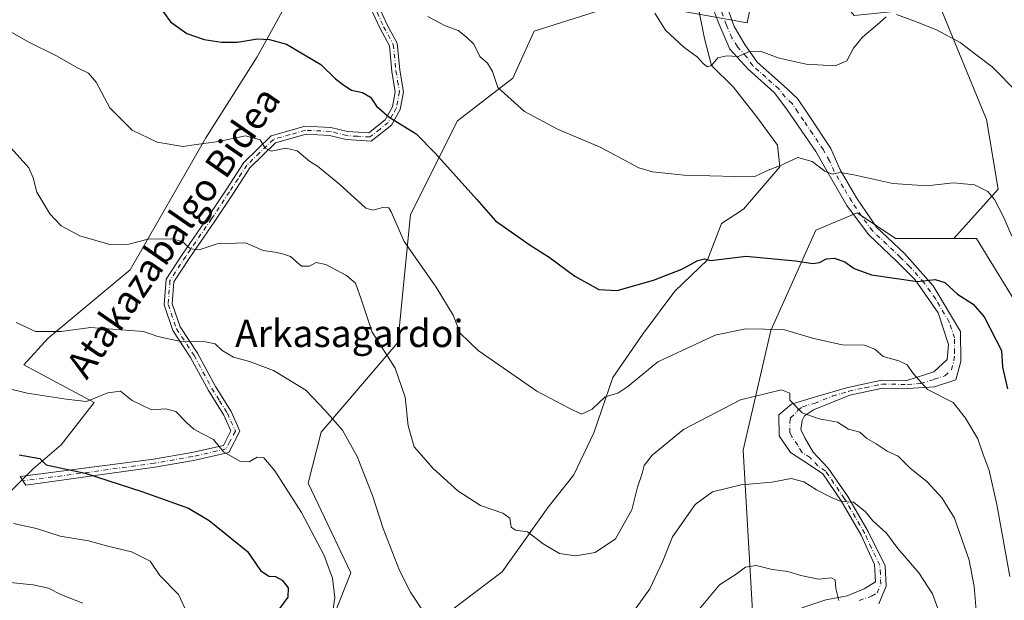
# Model space of a CAD drawing. Units: metres. Extents: x 641085 to 644534, y 4753016 to 4755400.
# Drawn here: x 642651 to 642940, y 4753952 to 4754123 of the extents above; entities that cross this region are included whole.
import ezdxf
from ezdxf.enums import TextEntityAlignment as Align

# ---------------------------------------------------------------- set-up
doc = ezdxf.new("R2010")
doc.units = ezdxf.units.M
doc.header["$MEASUREMENT"] = 0
doc.linetypes.add('DGN Style 4', pattern=[2.638475, 1.318413, -0.659207, 0.001648, -0.659207])
for name, color, linetype, lineweight in [('Arbolado forestal CxS', 92, 'Continuous', 0), ('Camino Cxs', 7, 'Continuous', 0), ('Camino eje', 30, 'DGN Style 4', 13), ('Corriente natural lineal', 142, 'Continuous', 13), ('Curva de nivel maestra', 30, 'Continuous', 30), ('Curva de nivel normal', 30, 'Continuous', 0), ('Matorral CxS', 135, 'Continuous', 0), ('Pastizal CxS', 92, 'Continuous', 0), ('Prado CxS', 92, 'Continuous', 0), ('Texto cartográfico', 7, 'Continuous', 0)]:
    doc.layers.add(name, color=color, linetype=linetype, lineweight=lineweight)
doc.styles.add('Style-Arial', font='txt')

msp = doc.modelspace()

# ---------------------------------------------------------------- linework, layer by layer
at = {"layer": 'Arbolado forestal CxS', "color": 92, "linetype": 'Continuous', "lineweight": 0}
for points in [[(642868.0039, 4754187.7673, 806.1152), (642872.3207, 4754158.0985, 806.8856), (642864.7997, 4754121.7333, 813.2271), (642829.7081, 4754128.0041, 814.9925), (642802.1351, 4754119.2271, 816.2796), (642795.8689, 4754105.4333, 818.7801), (642779.5757, 4754092.8939, 823.0868), (642765.7881, 4754065.3069, 828.2973), (642762.0271, 4754027.6873, 833.8169), (642739.4677, 4754001.3545, 841.0143), (642735.7073, 4753986.3067, 843.4352), (642748.2395, 4753959.9729, 843.5131), (642743.2263, 4753947.4333, 845.2624), (642723.1729, 4753928.6229, 847.9427), (642720.6655, 4753911.0673, 848.7528), (642734.4517, 4753882.2255, 850.1154), (642727.2083, 4753857.9659, 854.4217)], [(642872.3207, 4754158.0985, 806.8856), (642864.7997, 4754121.7333, 813.2271), (642829.7081, 4754128.0041, 814.9925), (642802.1351, 4754119.2271, 816.2796), (642795.8689, 4754105.4333, 818.7801), (642779.5757, 4754092.8939, 823.0868), (642765.7881, 4754065.3069, 828.2973), (642762.0271, 4754027.6873, 833.8169), (642739.4677, 4754001.3545, 841.0143), (642735.7073, 4753986.3067, 843.4352), (642748.2395, 4753959.9729, 843.5131), (642743.2263, 4753947.4333, 845.2624), (642723.1729, 4753928.6229, 847.9427), (642720.6655, 4753911.0673, 848.7528), (642734.4517, 4753882.2255, 850.1154), (642727.2083, 4753857.9659, 854.4217), (642713.1447, 4753837.0827, 858.2827), (642691.8383, 4753812.0037, 863.9982), (642667.3485, 4753778.0899, 872.0277)], [(642532.6775, 4754131.7733, 850.2778), (642523.9041, 4754115.4719, 853.449), (642520.0369, 4754106.8491, 854.8051), (642528.9163, 4754087.8843, 856.2062), (642557.7415, 4754067.8199, 853.5992), (642560.2483, 4754051.5181, 855.0139), (642581.5535, 4754028.9459, 852.9322), (642586.5661, 4754012.6441, 852.366), (642571.8577, 4753993.5267, 855.8486), (642558.9989, 4753959.7655, 861.962), (642573.0807, 4753955.0113, 860.8693), (642597.6297, 4753964.4747, 857.0677), (642614.9155, 4753958.5243, 858.4789), (642622.4885, 4753960.6059, 858.1609), (642643.6449, 4753979.5171, 853.185), (642654.8211, 4753990.5747, 850.2547), (642663.0171, 4753997.5943, 848.0342), (642672.7893, 4754010.0469, 844.6407), (642652.0697, 4754021.1121, 842.8938), (642659.2579, 4754028.9439, 839.9633), (642683.3203, 4754049.0361, 835.9633), (642705.6311, 4754087.8799, 829.2511), (642720.6705, 4754111.7053, 825.5068), (642729.1527, 4754126.9547, 822.5391)], [(642532.6775, 4754131.7733, 850.2778), (642523.9041, 4754115.4719, 853.449), (642520.0369, 4754106.8491, 854.8051), (642528.9163, 4754087.8843, 856.2062), (642557.7415, 4754067.8199, 853.5992), (642560.2483, 4754051.5181, 855.0139), (642581.5535, 4754028.9459, 852.9322), (642586.5661, 4754012.6441, 852.366), (642571.8577, 4753993.5267, 855.8486), (642558.9989, 4753959.7655, 861.962), (642573.0807, 4753955.0113, 860.8693), (642597.6297, 4753964.4747, 857.0677), (642614.9155, 4753958.5243, 858.4789), (642622.4885, 4753960.6059, 858.1609), (642643.6449, 4753979.5171, 853.185), (642654.8211, 4753990.5747, 850.2547), (642663.0171, 4753997.5943, 848.0342), (642672.7893, 4754010.0469, 844.6407), (642652.0697, 4754021.1121, 842.8938), (642659.2579, 4754028.9439, 839.9633), (642683.3203, 4754049.0361, 835.9633), (642705.6311, 4754087.8799, 829.2511), (642720.6705, 4754111.7053, 825.5068), (642729.1527, 4754126.9547, 822.5391)]]:
    msp.add_polyline3d(points, dxfattribs=at)
at = {"layer": 'Camino Cxs', "color": 7, "linetype": 'Continuous', "lineweight": 0}
for points in [[(642754.8601, 4754129.9901, 820.396), (642758.9401, 4754121.0901, 821.6298), (642761.8701, 4754115.6701, 822.5658), (642762.6801, 4754107.7301, 822.7037), (642763.7101, 4754101.4101, 823.6813), (642762.7301, 4754096.1601, 824.7076), (642760.1401, 4754091.6101, 825.9624), (642754.2401, 4754086.9201, 826.528), (642746.8901, 4754087.3401, 827.4803), (642742.0001, 4754088.6001, 828.2289), (642735.0701, 4754088.9101, 829.2913), (642726.0601, 4754086.3701, 832.0328), (642718.5701, 4754079.0901, 833.0142), (642713.5001, 4754071.3201, 833.9141), (642708.2601, 4754063.3601, 835.0909), (642700.6401, 4754052.3701, 838.1331), (642696.2101, 4754045.5201, 838.8738), (642695.7301, 4754039.0401, 839.611), (642698.0301, 4754032.2701, 839.7583), (642703.1401, 4754024.5101, 842.8879), (642708.3901, 4754014.7901, 844.4048), (642712.9901, 4754007.4501, 846.2882), (642715.5801, 4754001.6301, 847.6306), (642712.4001, 4753995.3901, 849.4215), (642701.9601, 4753993.0001, 852.7467), (642690.6001, 4753991.0501, 853.6925), (642652.6701, 4753985.7301, 861.5525), (642650.9601, 4753988.3001, 859.7479), (642690.2001, 4753993.3801, 852.6768), (642701.5001, 4753995.3201, 851.6971), (642710.8001, 4753997.4501, 849.4037), (642712.9601, 4754001.7001, 846.7471), (642710.8901, 4754006.3301, 846.0372), (642706.3501, 4754013.6001, 844.5875), (642701.1001, 4754023.3001, 843.2084), (642695.8801, 4754031.2201, 840.3605), (642693.3301, 4754038.7301, 839.1389), (642693.8901, 4754046.2901, 838.7778), (642698.6801, 4754053.6901, 837.6244), (642706.3001, 4754064.6801, 835.4597), (642711.5301, 4754072.6201, 833.7604), (642716.7301, 4754080.6001, 833.4448), (642724.8401, 4754088.4901, 832.0288), (642734.7901, 4754091.2901, 829.4957), (642742.3501, 4754090.9501, 828.4577), (642747.2501, 4754089.6901, 827.7958), (642753.4801, 4754089.3301, 826.8101), (642758.3101, 4754093.1801, 825.7656), (642760.4801, 4754096.9801, 824.8569), (642761.3001, 4754101.4401, 823.8017), (642760.3301, 4754107.4201, 822.9632), (642759.5601, 4754114.9601, 822.3834), (642756.8201, 4754120.0301, 821.7111), (642752.4701, 4754129.5201, 820.3461)], [(642754.8601, 4754129.9901, 820.396), (642758.9401, 4754121.0901, 821.6298), (642761.8701, 4754115.6701, 822.5658), (642762.6801, 4754107.7301, 822.7037), (642763.7101, 4754101.4101, 823.6813), (642762.7301, 4754096.1601, 824.7076), (642760.1401, 4754091.6101, 825.9624), (642754.2401, 4754086.9201, 826.528), (642746.8901, 4754087.3401, 827.4803), (642742.0001, 4754088.6001, 828.2289), (642735.0701, 4754088.9101, 829.2913), (642726.0601, 4754086.3701, 832.0328), (642718.5701, 4754079.0901, 833.0142), (642713.5001, 4754071.3201, 833.9141), (642708.2601, 4754063.3601, 835.0909), (642700.6401, 4754052.3701, 838.1331), (642696.2101, 4754045.5201, 838.8738), (642695.7301, 4754039.0401, 839.611), (642698.0301, 4754032.2701, 839.7583), (642703.1401, 4754024.5101, 842.8879), (642708.3901, 4754014.7901, 844.4048), (642712.9901, 4754007.4501, 846.2882), (642715.5801, 4754001.6301, 847.6306), (642712.4001, 4753995.3901, 849.4215), (642701.9601, 4753993.0001, 852.7467), (642690.6001, 4753991.0501, 853.6925), (642652.6701, 4753985.7301, 861.5525), (642650.9601, 4753988.3001, 859.7479), (642690.2001, 4753993.3801, 852.6768), (642701.5001, 4753995.3201, 851.6971), (642710.8001, 4753997.4501, 849.4037), (642712.9601, 4754001.7001, 846.7471), (642710.8901, 4754006.3301, 846.0372), (642706.3501, 4754013.6001, 844.5875), (642701.1001, 4754023.3001, 843.2084), (642695.8801, 4754031.2201, 840.3605), (642693.3301, 4754038.7301, 839.1389), (642693.8901, 4754046.2901, 838.7778), (642698.6801, 4754053.6901, 837.6244), (642706.3001, 4754064.6801, 835.4597), (642711.5301, 4754072.6201, 833.7604), (642716.7301, 4754080.6001, 833.4448), (642724.8401, 4754088.4901, 832.0288), (642734.7901, 4754091.2901, 829.4957), (642742.3501, 4754090.9501, 828.4577), (642747.2501, 4754089.6901, 827.7958), (642753.4801, 4754089.3301, 826.8101), (642758.3101, 4754093.1801, 825.7656), (642760.4801, 4754096.9801, 824.8569), (642761.3001, 4754101.4401, 823.8017), (642760.3301, 4754107.4201, 822.9632), (642759.5601, 4754114.9601, 822.3834), (642756.8201, 4754120.0301, 821.7111), (642752.4701, 4754129.5201, 820.3461)], [(642857.6701, 4754129.6901, 814.2737), (642860.9101, 4754120.6301, 814.9096), (642864.1001, 4754115.3401, 815.6945), (642867.7601, 4754110.1001, 816.9965), (642875.5001, 4754103.2501, 819.1654), (642879.6201, 4754099.4401, 819.9494), (642883.0401, 4754094.3401, 819.9378), (642889.3801, 4754084.7401, 820.4305), (642892.1601, 4754078.4301, 822.9329), (642896.9401, 4754070.2801, 823.3201), (642902.8101, 4754061.6501, 823.3381), (642911.0201, 4754053.8901, 825.3777), (642919.5101, 4754044.3901, 826.9947), (642927.4701, 4754030.9501, 829.2489), (642927.6001, 4754022.0701, 828.962), (642926.1201, 4754016.7101, 829.6073), (642919.8801, 4754014.6901, 830.2329), (642912.0301, 4754014.1801, 831.7152), (642904.5801, 4754014.3001, 833.1701), (642894.9601, 4754012.2401, 833.3152), (642884.2701, 4754007.9101, 835.3905), (642881.6301, 4754006.0901, 836.1684), (642880.9801, 4754004.7501, 836.8949), (642880.5701, 4754002.0801, 838.0423), (642881.7201, 4753999.6501, 838.6735), (642884.2201, 4753995.4701, 839.2352), (642888.6401, 4753990.7401, 839.6576), (642894.3801, 4753982.3901, 840.5359), (642900.4001, 4753972.0801, 842.0758), (642905.3501, 4753962.0101, 843.6558), (642905.6501, 4753956.0101, 843.4453), (642903.5101, 4753950.8701, 843.944)], [(642857.6701, 4754129.6901, 814.2737), (642860.9101, 4754120.6301, 814.9096), (642864.1001, 4754115.3401, 815.6945), (642867.7601, 4754110.1001, 816.9965), (642875.5001, 4754103.2501, 819.1654), (642879.6201, 4754099.4401, 819.9494), (642883.0401, 4754094.3401, 819.9378), (642889.3801, 4754084.7401, 820.4305), (642892.1601, 4754078.4301, 822.9329), (642896.9401, 4754070.2801, 823.3201), (642902.8101, 4754061.6501, 823.3381), (642911.0201, 4754053.8901, 825.3777), (642919.5101, 4754044.3901, 826.9947), (642927.4701, 4754030.9501, 829.2489), (642927.6001, 4754022.0701, 828.962), (642926.1201, 4754016.7101, 829.6073), (642919.8801, 4754014.6901, 830.2329), (642912.0301, 4754014.1801, 831.7152), (642904.5801, 4754014.3001, 833.1701), (642894.9601, 4754012.2401, 833.3152), (642884.2701, 4754007.9101, 835.3905), (642881.6301, 4754006.0901, 836.1684), (642880.9801, 4754004.7501, 836.8949), (642880.5701, 4754002.0801, 838.0423), (642881.7201, 4753999.6501, 838.6735), (642884.2201, 4753995.4701, 839.2352), (642888.6401, 4753990.7401, 839.6576), (642894.3801, 4753982.3901, 840.5359), (642900.4001, 4753972.0801, 842.0758), (642905.3501, 4753962.0101, 843.6558), (642905.6501, 4753956.0101, 843.4453), (642903.5101, 4753950.8701, 843.944)], [(642880.8701, 4753949.6701, 847.6564), (642887.9401, 4753951.9901, 846.5097), (642894.1401, 4753953.1901, 845.0582), (642899.2201, 4753955.2601, 843.9556), (642902.5301, 4753957.3001, 843.1176), (642902.2301, 4753962.4101, 842.9227), (642898.3401, 4753971.0101, 841.9484), (642892.4201, 4753981.1501, 840.7842), (642886.9801, 4753989.0701, 839.7382), (642882.4901, 4753992.1101, 839.1245), (642877.5601, 4753995.3701, 838.2467), (642874.1601, 4754000.2101, 837.6375), (642874.0701, 4754006.4301, 837.592), (642877.8001, 4754009.5901, 836.1091), (642884.8801, 4754011.6901, 835.4114), (642894.3901, 4754014.4901, 833.9363), (642904.3601, 4754016.6301, 832.8436), (642911.6901, 4754016.5101, 831.1797), (642919.6501, 4754019.0701, 829.7291), (642923.5901, 4754022.6801, 828.9858), (642923.9701, 4754027.1201, 828.4878), (642920.9601, 4754036.4101, 827.4988), (642914.1601, 4754046.0901, 827.2256), (642908.7501, 4754051.5601, 825.1084), (642900.4201, 4754059.4401, 823.812), (642894.0801, 4754068.0101, 823.9368), (642888.6201, 4754077.4901, 821.9796), (642884.9701, 4754083.8801, 820.9362), (642879.7601, 4754091.3601, 819.0905), (642876.3601, 4754096.4201, 819.0905), (642872.7301, 4754101.2501, 818.4386), (642865.0901, 4754108.0301, 818.6124), (642859.6701, 4754113.9501, 815.739), (642856.4601, 4754121.4601, 814.6231), (642854.1501, 4754127.4201, 814.6441)], [(642880.8701, 4753949.6701, 847.6564), (642887.9401, 4753951.9901, 846.5097), (642894.1401, 4753953.1901, 845.0582), (642899.2201, 4753955.2601, 843.9556), (642902.5301, 4753957.3001, 843.1176), (642902.2301, 4753962.4101, 842.9227), (642898.3401, 4753971.0101, 841.9484), (642892.4201, 4753981.1501, 840.7842), (642886.9801, 4753989.0701, 839.7382), (642882.4901, 4753992.1101, 839.1245), (642877.5601, 4753995.3701, 838.2467), (642874.1601, 4754000.2101, 837.6375), (642874.0701, 4754006.4301, 837.592), (642877.8001, 4754009.5901, 836.1091), (642884.8801, 4754011.6901, 835.4114), (642894.3901, 4754014.4901, 833.9363), (642904.3601, 4754016.6301, 832.8436), (642911.6901, 4754016.5101, 831.1797), (642919.6501, 4754019.0701, 829.7291), (642923.5901, 4754022.6801, 828.9858), (642923.9701, 4754027.1201, 828.4878), (642920.9601, 4754036.4101, 827.4988), (642914.1601, 4754046.0901, 827.2256), (642908.7501, 4754051.5601, 825.1084), (642900.4201, 4754059.4401, 823.812), (642894.0801, 4754068.0101, 823.9368), (642888.6201, 4754077.4901, 821.9796), (642884.9701, 4754083.8801, 820.9362), (642879.7601, 4754091.3601, 819.0905), (642876.3601, 4754096.4201, 819.0905), (642872.7301, 4754101.2501, 818.4386), (642865.0901, 4754108.0301, 818.6124), (642859.6701, 4754113.9501, 815.739), (642856.4601, 4754121.4601, 814.6231), (642854.1501, 4754127.4201, 814.6441)]]:
    msp.add_polyline3d(points, dxfattribs=at)
at = {"layer": 'Camino eje', "color": 30, "linetype": 'DGN Style 4', "lineweight": 13}
for points in [[(642753.6651, 4754129.7551, 820.3626), (642757.8801, 4754120.5601, 821.4948), (642760.7151, 4754115.3151, 822.4611), (642761.5051, 4754107.5751, 822.8054), (642761.9901, 4754104.5851, 823.1822), (642762.5051, 4754101.4251, 823.5952), (642762.0151, 4754098.8001, 824.151), (642761.6051, 4754096.5701, 824.7239), (642760.5201, 4754094.6701, 825.3419), (642759.2251, 4754092.3951, 825.8408), (642756.8101, 4754090.4701, 826.0736), (642753.8601, 4754088.1251, 826.5165), (642750.1851, 4754088.3351, 827.1251), (642747.0701, 4754088.5151, 827.5934), (642742.1751, 4754089.7751, 828.3455), (642734.9301, 4754090.1001, 829.4), (642730.4251, 4754088.8301, 830.3034), (642725.4501, 4754087.4301, 831.7062), (642721.3951, 4754083.4851, 833.1979), (642717.6501, 4754079.8451, 832.9861), (642715.0501, 4754075.8551, 833.4731), (642712.5151, 4754071.9701, 833.4219), (642707.2801, 4754064.0201, 834.8822), (642699.6601, 4754053.0301, 837.713), (642695.0501, 4754045.9051, 838.7833), (642694.5301, 4754038.8851, 839.3682), (642696.9551, 4754031.7451, 839.7967), (642702.1201, 4754023.9051, 842.846), (642704.7451, 4754019.0451, 844.4712), (642707.3701, 4754014.1951, 844.0845), (642709.6401, 4754010.5601, 845.0343), (642711.9401, 4754006.8901, 845.9901), (642712.9751, 4754004.5751, 846.3833), (642714.2701, 4754001.6651, 847.1947), (642712.6801, 4753998.5451, 847.931), (642711.6001, 4753996.4201, 849.3559), (642701.7301, 4753994.1601, 852.2037), (642690.4001, 4753992.2151, 852.9456), (642671.4351, 4753989.5551, 856.5213), (642651.8151, 4753987.0151, 861.3481)], [(642897.7401, 4753951.8751, 844.1193), (642901.3651, 4753953.0651, 843.5885), (642903.0201, 4753954.0851, 843.3922), (642904.0901, 4753956.6551, 843.2871), (642903.9401, 4753959.6551, 843.2383), (642903.7901, 4753962.2101, 843.2188), (642901.3151, 4753967.2451, 842.7748), (642899.3701, 4753971.5451, 841.9931), (642893.4001, 4753981.7701, 840.6245), (642887.8101, 4753989.9051, 839.6248), (642885.5651, 4753991.4251, 839.6608), (642883.3551, 4753993.7901, 839.0511), (642880.8901, 4753995.4201, 838.7211), (642879.6401, 4753997.5101, 838.1252), (642877.9401, 4753999.9301, 837.2148), (642877.3651, 4754001.1451, 836.8658), (642877.3201, 4754004.2551, 836.307), (642877.5251, 4754005.5901, 835.9804), (642879.3901, 4754007.1701, 835.5673), (642879.7151, 4754007.8401, 835.4805), (642881.0351, 4754008.7501, 835.5312), (642884.5751, 4754009.8001, 835.4376), (642889.9201, 4754011.9651, 834.372), (642894.6751, 4754013.3651, 833.5184), (642899.4851, 4754014.3951, 833.4317), (642904.4701, 4754015.4651, 832.9986), (642911.8601, 4754015.3451, 831.4519), (642915.7851, 4754015.6001, 830.6875), (642919.7651, 4754016.8801, 829.8296), (642922.8851, 4754017.8901, 829.2838), (642924.8551, 4754019.6951, 829.2041), (642925.5951, 4754022.3751, 828.9648), (642925.7851, 4754024.5951, 828.9216), (642925.7201, 4754029.0351, 828.7864), (642924.2151, 4754033.6801, 828.115), (642920.2351, 4754040.4001, 827.1198), (642916.8351, 4754045.2401, 827.0464), (642912.5901, 4754049.9901, 826.1498), (642909.8851, 4754052.7251, 824.9088), (642905.7801, 4754056.6051, 824.5581), (642901.6151, 4754060.5451, 823.4595), (642898.4451, 4754064.8301, 823.5559), (642895.5101, 4754069.1451, 823.5765), (642893.1201, 4754073.2201, 823.5621), (642890.3901, 4754077.9601, 822.5029), (642889.0001, 4754081.1151, 821.1662), (642887.1751, 4754084.3101, 820.4774), (642884.0051, 4754089.1101, 819.3582), (642881.4001, 4754092.8501, 819.2573), (642879.7001, 4754095.3801, 819.421), (642877.9901, 4754097.9301, 819.1696), (642875.9301, 4754099.8351, 819.3711), (642874.1151, 4754102.2501, 818.8363), (642870.2451, 4754105.6751, 818.371), (642866.4251, 4754109.0651, 817.6885), (642864.5951, 4754111.6851, 816.4467), (642861.8851, 4754114.6451, 815.7566), (642860.2901, 4754117.2901, 815.1964), (642858.6851, 4754121.0451, 814.5483), (642857.0651, 4754125.5751, 814.8179)]]:
    msp.add_polyline3d(points, dxfattribs=at)
at = {"layer": 'Corriente natural lineal', "color": 142, "linetype": 'Continuous', "lineweight": 13}
msp.add_polyline3d([(642694.2264, 4753807.4539, 864.5392), (642710.2501, 4753825.1901, 860.7649), (642733.7601, 4753853.4101, 854.7388), (642749.9801, 4753896.8901, 846.9109), (642772.2101, 4753941.7801, 840.4716), (642777.0612, 4753948.3891, 839.1953), (642792.7387, 4753960.2293, 836.5748), (642806.2325, 4753979.2794, 833.8296), (642813.7731, 4753988.8044, 832.2977), (642819.7262, 4754001.1075, 830.6978), (642825.2825, 4754017.3794, 829.0617), (642834.0138, 4754030.0795, 827.6187), (642843.5388, 4754042.7795, 825.8742), (642853.155, 4754052.05, 824.1173), (642857.2501, 4754062.6501, 822.317), (642863.6601, 4754066.9301, 821.2719), (642874.3501, 4754079.3301, 819.6658), (642873.6901, 4754085.6801, 818.7404), (642867.7695, 4754093.7484, 817.874), (642860.6364, 4754102.8268, 816.2375), (642854.26, 4754109.14, 814.8712), (642852.2065, 4754117.0929, 814.2038), (642849.9368, 4754128.441, 813.2787)], dxfattribs=at)
at = {"layer": 'Curva de nivel maestra', "color": 30, "linetype": 'Continuous', "lineweight": 30, "flags": 128}
for points, elevation in [([(642691.87, 4754126.5601), (642695.16, 4754121.9501), (642700.03, 4754118.5901), (642705.14, 4754116.7501), (642710.15, 4754115.9601), (642714.86, 4754116.0101), (642720.8, 4754116.9501), (642724.32, 4754116.8001), (642729.31, 4754115.4401), (642739.4, 4754109.4301), (642743.76, 4754105.2401), (642746.2, 4754103.4001), (642748.47, 4754101.9201), (642751.62, 4754101.2001), (642753.97, 4754099.8201), (642755.8, 4754097.2101), (642759.5, 4754094.0001), (642767.43, 4754089.0801), (642773.08, 4754083.2201), (642785.32, 4754069.7901), (642790.8, 4754063.4501), (642800.96, 4754056.3301), (642806.52, 4754052.8101), (642814.07, 4754047.1801), (642821.19, 4754043.2701), (642826.55, 4754042.9901), (642837.19, 4754046.0501), (642845.54, 4754049.2101), (642850.27, 4754051.8401), (642852.21, 4754052.3201), (642854.1, 4754051.7801), (642864.39, 4754053.1101), (642879.02, 4754051.7501), (642884.06, 4754050.9001), (642886.07, 4754051.2001), (642888.07, 4754052.2601), (642890.34, 4754052.4601), (642893.46, 4754051.3801), (642896.25, 4754049.4401), (642901.38, 4754047.5601), (642914.89, 4754045.6701), (642920.08, 4754046.1901), (642922.88, 4754045.3001), (642926.65, 4754041.8801), (642931.24, 4754039.0001), (642934.45, 4754035.2701), (642939.58, 4754025.3901), (642939.86, 4754020.4001), (642941.33, 4754014.0901)], 825), ([(642650.74, 4753994.6701), (642656.81, 4753993.5401), (642658.65, 4753991.7001), (642670.07, 4753989.2401), (642686.74, 4753983.8701), (642700.46, 4753978.9701), (642706.55, 4753975.3401), (642717.81, 4753966.2801), (642721.69, 4753960.6601), (642724.07, 4753958.9701), (642726.07, 4753958.8601), (642728.08, 4753957.7701), (642729.76, 4753955.5201), (642729.74, 4753952.7901), (642727.23, 4753949.4401)], 850)]:
    msp.add_lwpolyline(points, dxfattribs=dict(at, elevation=elevation))
at = {"layer": 'Curva de nivel normal', "color": 30, "linetype": 'Continuous', "lineweight": 0, "flags": 128}
for points, elevation in [([(642770.87, 4754123.52), (642775.78, 4754120.93), (642779.76, 4754119.4), (642782.12, 4754117.6), (642784.35, 4754115.44), (642786.21, 4754111.81), (642788.37, 4754109.8), (642789.87, 4754107.35), (642791.5, 4754102.65), (642799.32, 4754095.63), (642808.99, 4754090.43), (642821.52, 4754085.16), (642832.9, 4754079.05), (642836.91, 4754077.89), (642846.26, 4754076.9), (642861.32, 4754076.46), (642866.81, 4754076.45), (642870.92, 4754078.33), (642874.6, 4754079.72), (642879.69, 4754082.06), (642883.86, 4754080.92), (642887.57, 4754078.05), (642889.74, 4754077.22), (642892.16, 4754077.65), (642896.16, 4754077.03), (642907.57, 4754074.4), (642917.58, 4754073.72), (642925.32, 4754074.62), (642931.64, 4754074.1), (642935.57, 4754072.07), (642937.5, 4754069.7), (642940.3, 4754064.44), (642942.6, 4754058.98)], 820), ([(642905.61, 4754123.42), (642903.15, 4754121.16), (642898.7, 4754117.52), (642896.07, 4754114.26), (642894.07, 4754110.53), (642890.68, 4754109.07), (642882.13, 4754109.49), (642874.14, 4754111.32), (642868.62, 4754113.34), (642865.48, 4754113.22), (642862.1, 4754111.81), (642858.8, 4754111.96), (642856.17, 4754111.38), (642854.26, 4754109.14), (642853.13, 4754108.78), (642851.93, 4754109.65), (642850.16, 4754111.61), (642846.16, 4754114.54), (642840.73, 4754119.55), (642837.6, 4754124.54)], 815), ([(642944.39, 4754101.14), (642936.87, 4754108.76), (642931.62, 4754112.7), (642927.38, 4754115.94), (642920.48, 4754119.62), (642914.28, 4754122.05), (642908.68, 4754124.1)], 815), ([(642644.06, 4754121.42), (642653.3, 4754116.1), (642661.68, 4754111.98), (642667.63, 4754108.58), (642671.13, 4754106.9), (642673.3, 4754104.22), (642677.32, 4754096.66), (642683.97, 4754090.12), (642691.23, 4754086.6), (642698.86, 4754085.34), (642702.88, 4754085.96), (642709.32, 4754086.82), (642717.22, 4754088.42), (642721.56, 4754087.3), (642723.02, 4754084.83), (642724.82, 4754083.97), (642729.14, 4754084.83), (642732.44, 4754084.1), (642736.18, 4754080.87), (642738.39, 4754079.54), (642740.62, 4754077.77), (642745.01, 4754074.16), (642752.66, 4754067.21), (642754.74, 4754066.6), (642757.63, 4754067.41), (642759.39, 4754067.26), (642760.07, 4754066.14), (642763.87, 4754057.41), (642773.36, 4754043.92), (642778.31, 4754035.73), (642780.37, 4754030.46), (642785.71, 4754025.35), (642802.91, 4754013.43), (642812.26, 4754008.47), (642816.05, 4754006.62), (642819.21, 4754008.1), (642823.04, 4754011.69), (642826.78, 4754012.82), (642829.69, 4754014.78), (642838.48, 4754021.98), (642855.32, 4754029.84), (642864.24, 4754031.69), (642869.9, 4754031.58), (642875.5, 4754031.48), (642884, 4754028.93), (642892.68, 4754026.96), (642899.29, 4754026.87), (642902.34, 4754025.71), (642904.8, 4754023.53), (642909.37, 4754022.31), (642911.83, 4754021.1), (642913.72, 4754018.44), (642917.82, 4754013.9), (642925.37, 4754010.09), (642928.95, 4754005.43), (642932.56, 4753999.38), (642934.12, 4753995.06), (642935.96, 4753990.04), (642938.15, 4753980.05), (642942.03, 4753958.91)], 830), ([(642648.39, 4754084.8), (642653.56, 4754079.06), (642654.78, 4754076.09), (642655.89, 4754071.88), (642659.67, 4754065.52), (642663.04, 4754062.02), (642668.56, 4754059.04), (642677.34, 4754056.49), (642682.96, 4754056.59), (642688.65, 4754058.05), (642695.59, 4754058.22), (642698.58, 4754057.39), (642701.12, 4754055.27), (642703.6, 4754054.98), (642708.93, 4754056.68), (642717.28, 4754057), (642722.48, 4754054.79), (642725.83, 4754054.3), (642728.09, 4754053.8), (642730.49, 4754052.94), (642733.76, 4754050.12), (642736.07, 4754050.1), (642738.03, 4754051.26), (642740.92, 4754050.63), (642746.95, 4754047.44), (642749.6, 4754045.12), (642751.3, 4754040.42), (642754.48, 4754030.7), (642761.28, 4754020.15), (642764.2, 4754011.62), (642765.1, 4754003.19), (642766.9, 4753997.03), (642772.4, 4753990.61), (642779.74, 4753984.06), (642786.4, 4753979.78), (642792.91, 4753977.54), (642794.98, 4753976.08), (642795.4, 4753973.35), (642796.61, 4753972.52), (642800.18, 4753972.02), (642804.79, 4753968.49), (642809.62, 4753965.63), (642814.35, 4753964.96), (642820.07, 4753965.94), (642826.02, 4753969.94), (642830.9, 4753978.52), (642832.55, 4753985.16), (642833.88, 4753989.22), (642834.52, 4753991.55), (642836.88, 4753994.58), (642846.01, 4754002.11), (642862.86, 4754010.83), (642874.88, 4754013.78), (642877.28, 4754012.82), (642877.29, 4754010.77), (642880.97, 4754007.02), (642885.95, 4754005.28), (642891.37, 4754004.23), (642894.57, 4754002.23), (642897.87, 4754001.35), (642900.01, 4753999.49), (642902.73, 4753997.87), (642905.94, 4753995.75), (642909.2, 4753994.24), (642912.61, 4753990.84), (642917.74, 4753986.69), (642922.1, 4753981.96), (642925.73, 4753976.01), (642930.03, 4753963.7), (642931.57, 4753955.97), (642932.51, 4753944.14)], 835), ([(642649.77, 4754033.58), (642655.49, 4754030.97), (642663.07, 4754030.88), (642671.66, 4754032.14), (642687.27, 4754030.96), (642691.51, 4754029.49), (642698.25, 4754027.94), (642705.47, 4754027.91), (642708.32, 4754027.28), (642710.37, 4754025.37), (642713.76, 4754023.36), (642718.44, 4754022.14), (642725.52, 4754019.47), (642734.97, 4754013.72), (642740.67, 4754007.66), (642745.77, 4754001.9), (642750.13, 4753994.19), (642754.59, 4753982.67), (642757.73, 4753973.02), (642762.53, 4753960.68), (642765.81, 4753954.29), (642769.59, 4753948.48)], 840), ([(642641.4, 4754015.68), (642653.05, 4754012.79), (642664.51, 4754011.01), (642670.5, 4754010.3), (642676.8, 4754012.92), (642680.48, 4754013.37), (642683.9, 4754010.62), (642689.59, 4754007.86), (642693.82, 4754008.21), (642696.77, 4754007.41), (642699.89, 4754004.14), (642702.09, 4754002.22), (642704.42, 4754000.9), (642707.8, 4753999.17), (642710.78, 4753995.59), (642715.78, 4753992.71), (642718.31, 4753992.58), (642720.7, 4753993.96), (642722.61, 4753993.76), (642725.85, 4753990), (642733.74, 4753977.69), (642740.36, 4753965.03), (642742.82, 4753958.42), (642743.56, 4753952.66), (642742.19, 4753943.66)], 845), ([(642829.88, 4753946.55), (642836.14, 4753955.22), (642839.86, 4753963.22), (642842.86, 4753970.6), (642849.47, 4753980.09), (642854.63, 4753983.74), (642862.99, 4753985.88), (642871.99, 4753986.58), (642877.74, 4753987.68), (642881.44, 4753986.7), (642885.19, 4753984.34), (642889.75, 4753982.06), (642892.46, 4753980.95), (642896.07, 4753980.78), (642899.55, 4753977.9), (642901.71, 4753975.22), (642905.75, 4753971.62), (642909.1, 4753967.16), (642915.25, 4753959.95), (642919.25, 4753953.76), (642921.2, 4753948.43)], 840), ([(642649.02, 4753974.47), (642655.82, 4753973), (642662.74, 4753970.75), (642671.08, 4753969.4), (642676.74, 4753967.83), (642683.74, 4753966.14), (642689.22, 4753963.36), (642692.07, 4753959.22), (642697.52, 4753953.56), (642700.16, 4753947.92)], 855), ([(642850.8, 4753949.41), (642856.63, 4753956.43), (642861.54, 4753959.61), (642864.24, 4753961.61), (642867.4, 4753962.13), (642872.08, 4753960.98), (642876.76, 4753960.37), (642880.58, 4753959.15), (642885.74, 4753958.07), (642889.53, 4753958.52), (642890.64, 4753957.92), (642890.81, 4753955.34), (642891.76, 4753951.88)], 845), ([(642648.08, 4753957.16), (642654.86, 4753956.42), (642659.3, 4753955.44), (642663.12, 4753953.47), (642669.44, 4753951.05)], 860)]:
    msp.add_lwpolyline(points, dxfattribs=dict(at, elevation=elevation))
at = {"layer": 'Matorral CxS', "color": 135, "linetype": 'Continuous', "lineweight": 0}
for points in [[(642857.0449, 4753643.2493, 899.7971), (642870.5787, 4753640.5401, 901.745), (642898.8209, 4753655.1699, 899.6317), (642909.9243, 4753669.4015, 895.8578), (642907.9649, 4753699.2081, 886.4979), (642912.1301, 4753711.3727, 883.8272), (642929.7387, 4753733.5341, 881.9005), (642929.7389, 4753748.5817, 877.7386), (642920.9657, 4753776.1695, 871.0221), (642912.1935, 4753803.7575, 864.7645), (642887.3089, 4753851.1641, 857.6001), (642871.9917, 4753881.9309, 854.526), (642866.8341, 4753940.2453, 848.1439), (642863.6397, 4753996.0645, 837.5245), (642871.7193, 4754031.1857, 829.7909), (642885.0101, 4754060.7119, 822.5624), (642897.1611, 4754065.8403, 821.2831), (642908.4399, 4754058.3163, 822.5816), (642925.5149, 4754058.3159, 821.8249)], [(642912.1935, 4753803.7575, 864.7645), (642887.3089, 4753851.1641, 857.6001), (642871.9917, 4753881.9309, 854.526), (642866.8341, 4753940.2453, 848.1439), (642863.6397, 4753996.0645, 837.5245), (642871.7193, 4754031.1857, 829.7909), (642885.0101, 4754060.7119, 822.5624), (642897.1611, 4754065.8403, 821.2831), (642908.4399, 4754058.3163, 822.5816), (642925.5149, 4754058.3159, 821.8249), (642932.2527, 4754058.3157, 821.6306), (642946.0381, 4754035.7437, 821.4904), (642948.5441, 4753998.1243, 824.0369), (642968.9177, 4753987.3059, 816.9412), (642975.0585, 4753984.0459, 815.9655), (642987.4851, 4753968.4559, 817.6653), (643003.6873, 4753944.2009, 823.7549), (643003.6871, 4753934.1689, 826.9213), (642971.1011, 4753919.1221, 832.8296), (642943.5287, 4753904.0749, 835.4103), (642947.2881, 4753873.9793, 839.8406), (642959.8205, 4753850.1535, 844.1593), (642976.1129, 4753837.6131, 847.2381), (642992.4051, 4753808.7713, 854.9259)], [(642925.5149, 4754058.3159, 821.8249), (642932.2527, 4754058.3157, 821.6306), (642946.0381, 4754035.7437, 821.4904), (642948.5441, 4753998.1243, 824.0369), (642968.9177, 4753987.3059, 816.9412)]]:
    msp.add_polyline3d(points, dxfattribs=at)
at = {"layer": 'Pastizal CxS', "color": 92, "linetype": 'Continuous', "lineweight": 0}
for points in [[(642852.3531, 4754245.1171, 798.9952), (642873.6647, 4754244.3551, 800.0137), (642895.3839, 4754216.5651, 803.5875), (642902.1405, 4754198.9383, 804.6648), (642900.0121, 4754181.1035, 806.3309), (642886.1955, 4754164.1001, 807.3596), (642884.9421, 4754137.7665, 810.6869), (642896.2547, 4754123.8525, 813.3666), (642921.5245, 4754126.3549, 813.9484), (642935.1985, 4754093.3081, 817.613), (642938.6161, 4754072.7963, 819.4723), (642925.5149, 4754058.3159, 821.8249)], [(642946.0381, 4754035.7437, 821.4904), (642932.2527, 4754058.3157, 821.6306), (642925.5149, 4754058.3159, 821.8249), (642938.6161, 4754072.7963, 819.4723), (642935.1985, 4754093.3081, 817.613), (642921.5245, 4754126.3549, 813.9484)], [(642925.5149, 4754058.3159, 821.8249), (642932.2527, 4754058.3157, 821.6306), (642946.0381, 4754035.7437, 821.4904), (642948.5441, 4753998.1243, 824.0369), (642968.9177, 4753987.3059, 816.9412)]]:
    msp.add_polyline3d(points, dxfattribs=at)
at = {"layer": 'Prado CxS', "color": 92, "linetype": 'Continuous', "lineweight": 0}
for points in [[(642852.3531, 4754245.1171, 798.9952), (642873.6647, 4754244.3551, 800.0137), (642895.3839, 4754216.5651, 803.5875), (642902.1405, 4754198.9383, 804.6648), (642900.0121, 4754181.1035, 806.3309), (642886.1955, 4754164.1001, 807.3596), (642884.9421, 4754137.7665, 810.6869), (642896.2547, 4754123.8525, 813.3666), (642921.5245, 4754126.3549, 813.9484), (642935.1985, 4754093.3081, 817.613), (642938.6161, 4754072.7963, 819.4723), (642925.5149, 4754058.3159, 821.8249)], [(642868.0039, 4754187.7673, 806.1152), (642872.3207, 4754158.0985, 806.8856), (642864.7997, 4754121.7333, 813.2271), (642829.7081, 4754128.0041, 814.9925), (642802.1351, 4754119.2271, 816.2796), (642795.8689, 4754105.4333, 818.7801), (642779.5757, 4754092.8939, 823.0868), (642765.7881, 4754065.3069, 828.2973), (642762.0271, 4754027.6873, 833.8169), (642739.4677, 4754001.3545, 841.0143), (642735.7073, 4753986.3067, 843.4352), (642748.2395, 4753959.9729, 843.5131), (642743.2263, 4753947.4333, 845.2624), (642723.1729, 4753928.6229, 847.9427), (642720.6655, 4753911.0673, 848.7528), (642734.4517, 4753882.2255, 850.1154), (642727.2083, 4753857.9659, 854.4217)], [(642869.5809, 4753768.6471, 869.2844), (642847.5493, 4753812.7657, 862.999), (642819.1407, 4753860.3777, 853.1834), (642799.8201, 4753871.9961, 846.849), (642772.7159, 4753863.1089, 847.3229), (642727.2083, 4753857.9659, 854.4217), (642734.4517, 4753882.2255, 850.1154), (642720.6655, 4753911.0673, 848.7528), (642723.1729, 4753928.6229, 847.9427), (642743.2263, 4753947.4333, 845.2624), (642748.2395, 4753959.9729, 843.5131), (642735.7073, 4753986.3067, 843.4352), (642739.4677, 4754001.3545, 841.0143), (642762.0271, 4754027.6873, 833.8169), (642765.7881, 4754065.3069, 828.2973), (642779.5757, 4754092.8939, 823.0868), (642795.8689, 4754105.4333, 818.7801), (642802.1351, 4754119.2271, 816.2796), (642829.7081, 4754128.0041, 814.9925), (642864.7997, 4754121.7333, 813.2271), (642872.3207, 4754158.0985, 806.8856)], [(642729.1527, 4754126.9547, 822.5391), (642720.6705, 4754111.7053, 825.5068), (642705.6311, 4754087.8799, 829.2511), (642683.3203, 4754049.0361, 835.9633), (642659.2579, 4754028.9439, 839.9633), (642652.0697, 4754021.1121, 842.8938), (642672.7893, 4754010.0469, 844.6407), (642663.0171, 4753997.5943, 848.0342), (642654.8211, 4753990.5747, 850.2547), (642643.6449, 4753979.5171, 853.185), (642622.4885, 4753960.6059, 858.1609), (642614.9155, 4753958.5243, 858.4789), (642597.6297, 4753964.4747, 857.0677), (642573.0807, 4753955.0113, 860.8693), (642558.9989, 4753959.7655, 861.962), (642571.8577, 4753993.5267, 855.8486), (642586.5661, 4754012.6441, 852.366), (642581.5535, 4754028.9459, 852.9322), (642560.2483, 4754051.5181, 855.0139), (642557.7415, 4754067.8199, 853.5992), (642528.9163, 4754087.8843, 856.2062), (642520.0369, 4754106.8491, 854.8051), (642523.9041, 4754115.4719, 853.449), (642532.6775, 4754131.7733, 850.2778)], [(642532.6775, 4754131.7733, 850.2778), (642523.9041, 4754115.4719, 853.449), (642520.0369, 4754106.8491, 854.8051), (642528.9163, 4754087.8843, 856.2062), (642557.7415, 4754067.8199, 853.5992), (642560.2483, 4754051.5181, 855.0139), (642581.5535, 4754028.9459, 852.9322), (642586.5661, 4754012.6441, 852.366), (642571.8577, 4753993.5267, 855.8486), (642558.9989, 4753959.7655, 861.962), (642573.0807, 4753955.0113, 860.8693), (642597.6297, 4753964.4747, 857.0677), (642614.9155, 4753958.5243, 858.4789), (642622.4885, 4753960.6059, 858.1609), (642643.6449, 4753979.5171, 853.185), (642654.8211, 4753990.5747, 850.2547), (642663.0171, 4753997.5943, 848.0342), (642672.7893, 4754010.0469, 844.6407), (642652.0697, 4754021.1121, 842.8938), (642659.2579, 4754028.9439, 839.9633), (642683.3203, 4754049.0361, 835.9633), (642705.6311, 4754087.8799, 829.2511), (642720.6705, 4754111.7053, 825.5068), (642729.1527, 4754126.9547, 822.5391)], [(642921.5245, 4754126.3549, 813.9484), (642935.1985, 4754093.3081, 817.613), (642938.6161, 4754072.7963, 819.4723), (642925.5149, 4754058.3159, 821.8249), (642908.4399, 4754058.3163, 822.5816), (642897.1611, 4754065.8403, 821.2831), (642885.0101, 4754060.7119, 822.5624), (642871.7193, 4754031.1857, 829.7909), (642863.6397, 4753996.0645, 837.5245), (642866.8341, 4753940.2453, 848.1439), (642871.9917, 4753881.9309, 854.526), (642887.3089, 4753851.1641, 857.6001), (642912.1935, 4753803.7575, 864.7645)], [(642857.0449, 4753643.2493, 899.7971), (642870.5787, 4753640.5401, 901.745), (642898.8209, 4753655.1699, 899.6317), (642909.9243, 4753669.4015, 895.8578), (642907.9649, 4753699.2081, 886.4979), (642912.1301, 4753711.3727, 883.8272), (642929.7387, 4753733.5341, 881.9005), (642929.7389, 4753748.5817, 877.7386), (642920.9657, 4753776.1695, 871.0221), (642912.1935, 4753803.7575, 864.7645), (642887.3089, 4753851.1641, 857.6001), (642871.9917, 4753881.9309, 854.526), (642866.8341, 4753940.2453, 848.1439), (642863.6397, 4753996.0645, 837.5245), (642871.7193, 4754031.1857, 829.7909), (642885.0101, 4754060.7119, 822.5624), (642897.1611, 4754065.8403, 821.2831), (642908.4399, 4754058.3163, 822.5816), (642925.5149, 4754058.3159, 821.8249)]]:
    msp.add_polyline3d(points, dxfattribs=at)

# ---------------------------------------------------------------- texts
at = {"layer": 'Texto cartográfico', "color": 7, "linetype": 'Continuous', "lineweight": 0, "style": 'Style-Arial'}
msp.add_text('Atakazabalgo Bidea', height=8, rotation=55.26897, dxfattribs=at).set_placement((642695.968, 4754060.1416), align=Align.MIDDLE_CENTER)
msp.add_text('Arkasagardoi', height=8, dxfattribs=at).set_placement((642747.7856, 4754030.3601), align=Align.MIDDLE_CENTER)

doc.saveas('drawing.dxf')
